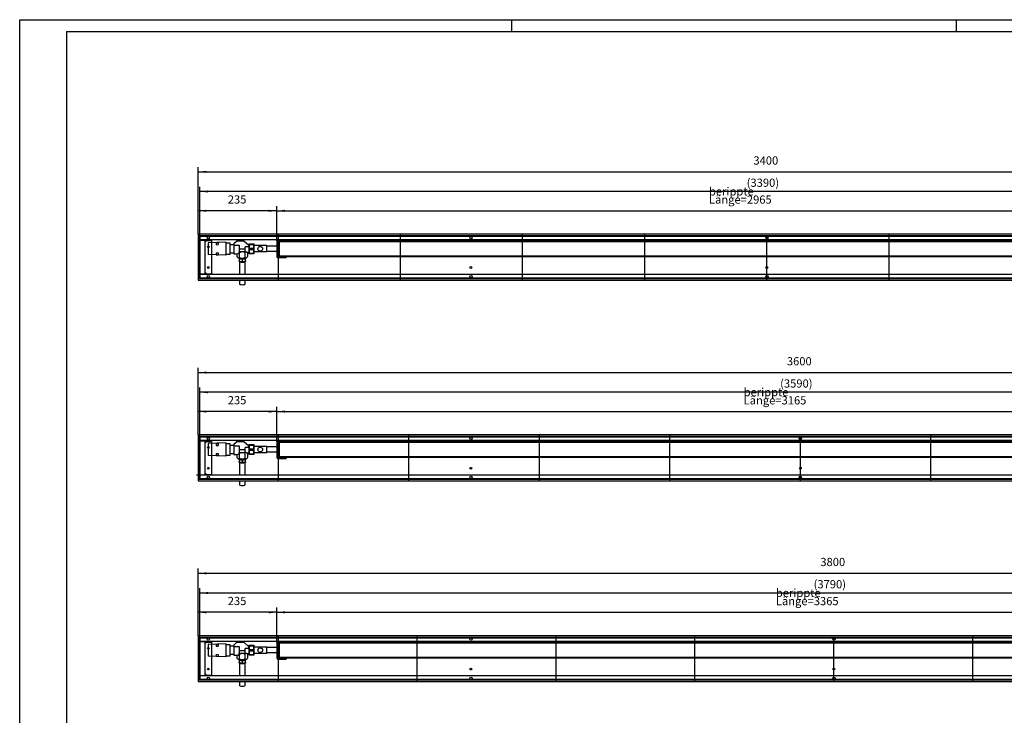
# Model space of a CAD drawing. Units: millimetres. Extents: x -414 to 5473, y -474 to 3684.
# Drawn here: x -414 to 2530, y 1605 to 3684 of the extents above; entities that cross this region are included whole.
import ezdxf

# ---------------------------------------------------------------- set-up
doc = ezdxf.new("R2010")
doc.units = ezdxf.units.MM
doc.layers.add('1', color=7, linetype='Continuous')
doc.styles.add('CONVERTER_11', font='txt.shx', dxfattribs={"width": 0.9})
doc.dimstyles.new('ME10_DIM_10', dxfattribs={"dimtxt": 24.5, "dimasz": 24.5, "dimexe": 14, "dimexo": 0, "dimgap": 14, "dimtad": 1, "dimdsep": 46, "dimtxsty": 'CONVERTER_11', "dimsah": 1, "dimcen": 0.09, "dimclrd": 2, "dimclre": 2, "dimclrt": 3, "dimadec": 0, "dimazin": 0, "dimtfac": 1, "dimtdec": 4, "dimtix": 1, "dimtmove": 0, "dimatfit": 3, "dimfxl": 1, "dimtolj": 1, "dimtzin": 0, "dimarcsym": 0})
doc.dimstyles.new('ME10_DIM_12', dxfattribs={"dimtxt": 24.5, "dimasz": 24.5, "dimexe": 14, "dimexo": 0, "dimgap": 14, "dimtad": 1, "dimdsep": 46, "dimtxsty": 'CONVERTER_11', "dimsah": 1, "dimcen": 0.09, "dimclrd": 2, "dimclre": 2, "dimclrt": 3, "dimadec": 0, "dimazin": 0, "dimtfac": 1, "dimtdec": 4, "dimtix": 1, "dimtmove": 0, "dimatfit": 3, "dimfxl": 1, "dimtolj": 1, "dimtzin": 0, "dimarcsym": 0})
doc.dimstyles.new('ME10_DIM_13', dxfattribs={"dimtxt": 24.5, "dimasz": 24.5, "dimexe": 14, "dimexo": 0, "dimgap": 14, "dimtad": 1, "dimdsep": 46, "dimtxsty": 'CONVERTER_11', "dimsah": 1, "dimcen": 0.09, "dimclrd": 2, "dimclre": 2, "dimclrt": 3, "dimadec": 0, "dimazin": 0, "dimtfac": 1, "dimtdec": 4, "dimtix": 1, "dimtmove": 0, "dimatfit": 3, "dimfxl": 1, "dimtolj": 1, "dimtzin": 0, "dimarcsym": 0})
doc.dimstyles.new('ME10_DIM_16', dxfattribs={"dimtxt": 24.5, "dimasz": 24.5, "dimexe": 14, "dimexo": 0, "dimgap": 14, "dimtad": 1, "dimdsep": 46, "dimtxsty": 'CONVERTER_11', "dimsah": 1, "dimcen": 0.09, "dimclrd": 2, "dimclre": 2, "dimclrt": 3, "dimadec": 0, "dimazin": 0, "dimtfac": 1, "dimtdec": 4, "dimtix": 1, "dimtmove": 0, "dimatfit": 3, "dimfxl": 1, "dimtolj": 1, "dimtzin": 0, "dimarcsym": 0})
doc.dimstyles.new('ME10_DIM_33', dxfattribs={"dimtxt": 24.5, "dimasz": 24.5, "dimexe": 14, "dimexo": 0, "dimgap": 14, "dimtad": 1, "dimdsep": 46, "dimtxsty": 'CONVERTER_11', "dimsah": 1, "dimcen": 0.09, "dimclrd": 2, "dimclre": 2, "dimclrt": 3, "dimadec": 0, "dimazin": 0, "dimtfac": 1, "dimtdec": 4, "dimtix": 1, "dimtmove": 0, "dimatfit": 3, "dimfxl": 1, "dimtolj": 1, "dimtzin": 0, "dimarcsym": 0})
doc.dimstyles.new('ME10_DIM_34', dxfattribs={"dimtxt": 24.5, "dimasz": 24.5, "dimexe": 14, "dimexo": 0, "dimgap": 14, "dimtad": 1, "dimdsep": 46, "dimtxsty": 'CONVERTER_11', "dimsah": 1, "dimcen": 0.09, "dimclrd": 2, "dimclre": 2, "dimclrt": 3, "dimadec": 0, "dimazin": 0, "dimtfac": 1, "dimtdec": 4, "dimtix": 1, "dimtmove": 0, "dimatfit": 3, "dimfxl": 1, "dimtolj": 1, "dimtzin": 0, "dimarcsym": 0})
doc.dimstyles.new('ME10_DIM_36', dxfattribs={"dimtxt": 24.5, "dimasz": 24.5, "dimexe": 14, "dimexo": 0, "dimgap": 14, "dimtad": 1, "dimdsep": 46, "dimtxsty": 'CONVERTER_11', "dimsah": 1, "dimcen": 0.09, "dimclrd": 2, "dimclre": 2, "dimclrt": 3, "dimadec": 0, "dimazin": 0, "dimtfac": 1, "dimtdec": 4, "dimtix": 1, "dimtmove": 0, "dimatfit": 3, "dimfxl": 1, "dimtolj": 1, "dimtzin": 0, "dimarcsym": 0})
doc.dimstyles.new('ME10_DIM_37', dxfattribs={"dimtxt": 24.5, "dimasz": 24.5, "dimexe": 14, "dimexo": 0, "dimgap": 14, "dimtad": 1, "dimdsep": 46, "dimtxsty": 'CONVERTER_11', "dimsah": 1, "dimcen": 0.09, "dimclrd": 2, "dimclre": 2, "dimclrt": 3, "dimadec": 0, "dimazin": 0, "dimtfac": 1, "dimtdec": 4, "dimtix": 1, "dimtmove": 0, "dimatfit": 3, "dimfxl": 1, "dimtolj": 1, "dimtzin": 0, "dimarcsym": 0})
doc.dimstyles.new('ME10_DIM_40', dxfattribs={"dimtxt": 24.5, "dimasz": 24.5, "dimexe": 14, "dimexo": 0, "dimgap": 14, "dimtad": 1, "dimdsep": 46, "dimtxsty": 'CONVERTER_11', "dimsah": 1, "dimcen": 0.09, "dimclrd": 2, "dimclre": 2, "dimclrt": 3, "dimadec": 0, "dimazin": 0, "dimtfac": 1, "dimtdec": 4, "dimtix": 1, "dimtmove": 0, "dimatfit": 3, "dimfxl": 1, "dimtolj": 1, "dimtzin": 0, "dimarcsym": 0})
doc.dimstyles.new('ME10_DIM_41', dxfattribs={"dimtxt": 24.5, "dimasz": 24.5, "dimexe": 14, "dimexo": 0, "dimgap": 14, "dimtad": 1, "dimdsep": 46, "dimtxsty": 'CONVERTER_11', "dimsah": 1, "dimcen": 0.09, "dimclrd": 2, "dimclre": 2, "dimclrt": 3, "dimadec": 0, "dimazin": 0, "dimtfac": 1, "dimtdec": 4, "dimtix": 1, "dimtmove": 0, "dimatfit": 3, "dimfxl": 1, "dimtolj": 1, "dimtzin": 0, "dimarcsym": 0})
doc.dimstyles.new('ME10_DIM_43', dxfattribs={"dimtxt": 24.5, "dimasz": 24.5, "dimexe": 14, "dimexo": 0, "dimgap": 14, "dimtad": 1, "dimdsep": 46, "dimtxsty": 'CONVERTER_11', "dimsah": 1, "dimcen": 0.09, "dimclrd": 2, "dimclre": 2, "dimclrt": 3, "dimadec": 0, "dimazin": 0, "dimtfac": 1, "dimtdec": 4, "dimtix": 1, "dimtmove": 0, "dimatfit": 3, "dimfxl": 1, "dimtolj": 1, "dimtzin": 0, "dimarcsym": 0})
doc.dimstyles.new('ME10_DIM_44', dxfattribs={"dimtxt": 24.5, "dimasz": 24.5, "dimexe": 14, "dimexo": 0, "dimgap": 14, "dimtad": 1, "dimdsep": 46, "dimtxsty": 'CONVERTER_11', "dimsah": 1, "dimcen": 0.09, "dimclrd": 2, "dimclre": 2, "dimclrt": 3, "dimadec": 0, "dimazin": 0, "dimtfac": 1, "dimtdec": 4, "dimtix": 1, "dimtmove": 0, "dimatfit": 3, "dimfxl": 1, "dimtolj": 1, "dimtzin": 0, "dimarcsym": 0})

# ---------------------------------------------------------------- blocks, each defined once
blk = doc.blocks.new('Anschluss_13__1', base_point=(150, 2291.7))
at = {"color": 1, "linetype": 'Continuous'}
for p, q in [((202, 2418.9), (150, 2416.9)), ((150, 2416.9), (150, 2381.9)), ((173, 2417.4), (173, 2411.4)), ((179.5, 2417.7), (179.5, 2411.7)), ((202, 2418.9), (202, 2379.9)), ((215.5, 2416), (202, 2416)), ((215.5, 2382.8), (215.5, 2416)), ((226.5, 2415), (226.5, 2384.4)), ((257.5, 2422.4), (234.5, 2422.4)), ((173, 2387.3), (173, 2381.3)), ((179.5, 2387.1), (179.5, 2381.1)), ((215.5, 2412.4), (226.5, 2412.4)), ((226.5, 2386.4), (215.5, 2386.4)), ((226.5, 2410.3), (242.5, 2410.3)), ((226.5, 2384.4), (237, 2384.4)), ((235.5, 2384.4), (235.5, 2375.9)), ((242.5, 2410.3), (242.5, 2390.7)), ((260.5, 2398), (242.5, 2398)), ((243.5, 2373.5), (243.5, 2387.1)), ((259.5, 2387.1), (259.5, 2373.5)), ((270.5, 2405.1), (260.5, 2405.1)), ((260.5, 2391.5), (260.5, 2405.1)), ((271.8, 2388.4), (266.4, 2388.4)), ((267.5, 2388.4), (267.5, 2375.9)), ((202, 2379.9), (150, 2381.9)), ((202, 2382.8), (215.5, 2382.8)), ((241, 2372.3), (241, 2369.9)), ((242.2, 2361), (242.2, 2362.5)), ((242.4, 2369.6), (242.4, 2362.5)), ((244, 2322.9), (244, 2360.4)), ((251.5, 2367), (251.5, 2362.1)), ((259, 2360.4), (259, 2322.9)), ((260.6, 2369.6), (260.6, 2362.5)), ((260.7, 2362.5), (260.7, 2361)), ((262, 2372.3), (262, 2370)), ((244, 2293), (244, 2305.9)), ((259, 2305.9), (259, 2293))]:
    blk.add_line(p, q, dxfattribs=at)
at = {"layer": '1', "color": 1, "linetype": 'Continuous'}
for p, q in [((173, 2417.4), (179.5, 2417.7)), ((226.5, 2415), (234.5, 2422.4)), ((257.5, 2422.4), (270.5, 2411)), ((173, 2411.4), (179.5, 2411.7)), ((173, 2387.3), (179.5, 2387.1)), ((260.5, 2391.5), (262.5, 2391.2)), ((270.5, 2411), (270.5, 2405.1)), ((270.5, 2410.4), (271.8, 2410.4)), ((271.8, 2410.4), (271.8, 2388.4)), ((173, 2381.3), (179.5, 2381.1)), ((242.4, 2363), (244, 2362.1)), ((249.4, 2361.4), (251.5, 2362.1)), ((251.5, 2362.1), (253.6, 2361.4)), ((259, 2362.1), (260.6, 2363))]:
    blk.add_line(p, q, dxfattribs=at)
for centre, radius, start, end in [((236.3, 2390.5), 6.16, 276.1774, 1.1889), ((251.5, 2453.5), 62.7, 261.7138, 278.2242), ((239.4, 2387.1), 4.1, 1.0335, 41.7801), ((251.5, 2376.9), 13, 52.0201, 127.9799), ((263.8, 2387.1), 4.3, 107.2289, 178.9648), ((266.8, 2393.1), 4.68, 203.8124, 264.9993), ((240.4, 2377.6), 5.17, 199.3413, 307.1796), ((251.5, 2433.3), 61.9, 259.289, 280.9016), ((251.4, 2407.4), 38.9, 254.4469, 285.7627), ((251.5, 2397.2), 35.9, 255.0511, 284.9489), ((251.5, 2386.8), 27.4, 250.2978, 289.7022), ((246.2, 2360), 8.85, 53.1813, 115.3685), ((251.5, 2387.6), 16.2, 240.4357, 299.5643), ((256.8, 2360.1), 8.76, 64.2775, 127.1727), ((262.6, 2377.7), 5.21, 233.4752, 340.0039), ((251.5, 2314), 22.2, 250.2979, 289.7021)]:
    blk.add_arc(centre, radius, start, end, dxfattribs=at)
blk = doc.blocks.new('Wanne_13__2', base_point=(120, 2305.9))
at = {"color": 3, "linetype": 'Continuous'}
for p, q in [((3720, 2442.9), (120, 2442.9)), ((120, 2442.9), (120, 2305.9)), ((3720, 2437.9), (120, 2437.9)), ((3715, 2425.9), (125, 2425.9)), ((125, 2425.6), (141, 2425.6)), ((141, 2323.1), (141, 2425.6)), ((141, 2421.9), (143.7, 2421.9)), ((143.7, 2421.9), (143.7, 2423.9)), ((143.7, 2423.9), (159.7, 2423.9)), ((159.7, 2423.9), (159.7, 2324.9)), ((143.7, 2326.9), (141, 2326.9)), ((143.7, 2324.9), (143.7, 2326.9)), ((3705, 2322.9), (115, 2322.9)), ((120, 2310.9), (3720, 2310.9)), ((120, 2305.9), (3720, 2305.9)), ((141, 2323.1), (125, 2323.1)), ((143.7, 2324.9), (159.7, 2324.9))]:
    blk.add_line(p, q, dxfattribs=at)
for centre, radius in [((150, 2432.9), 3.55), ((935, 2432.9), 3.55), ((1920, 2432.9), 3.55), ((150, 2405.4), 2.75), ((150, 2343.4), 2.75), ((935, 2343.4), 2.75), ((1920, 2343.4), 2.75), ((150, 2315.9), 3.55), ((935, 2315.9), 3.55), ((1920, 2315.9), 3.55)]:
    blk.add_circle(centre, radius, dxfattribs=at)
at = {"layer": '1', "color": 3, "linetype": 'Continuous'}
blk.add_line((125, 2437.9), (125, 2310.9), dxfattribs=at)
at = {"layer": '1', "color": 2, "linetype": 'Continuous'}
for p, q in [((125, 2311.9), (125, 2436.9)), ((125, 2436.9), (3715, 2436.9)), ((359.5, 2305.9), (359.5, 2442.9)), ((749.6, 2305.9), (749.6, 2442.9)), ((1139.8, 2305.9), (1139.8, 2442.9)), ((1529.9, 2305.9), (1529.9, 2442.9)), ((1920, 2305.9), (1920, 2438.4)), ((2310.1, 2305.9), (2310.1, 2442.9)), ((3715, 2311.9), (125, 2311.9))]:
    blk.add_line(p, q, dxfattribs=at)
blk = doc.blocks.new('*D18')
at = {"layer": '1', "color": 2, "linetype": 'Continuous'}
for p, q in [((120, 2442.9), (120, 2526.9)), ((355, 2512.9), (120, 2512.9)), ((355, 2422.8), (355, 2526.9))]:
    blk.add_line(p, q, dxfattribs=at)
at = {"layer": '1', "color": 2}
for points in [[(144.5, 2516.1), (144.5, 2509.7), (120, 2512.9)], [(330.5, 2509.7), (330.5, 2516.1), (355, 2512.9)]]:
    blk.add_solid(points, dxfattribs=at)
at = {"layer": '1', "color": 3, "insert": (208.1, 2526.9), "char_height": 24.5, "attachment_point": 7, "rotation": 0.0001, "line_spacing_factor": 0.60024, "style": 'CONVERTER_11'}
blk.add_mtext('235', dxfattribs=at)
blk = doc.blocks.new('*D20')
at = {"layer": '1', "color": 2, "linetype": 'Continuous'}
for p, q in [((125, 2437.9), (125, 2584.6)), ((3715, 2570.6), (125, 2570.6)), ((3715, 2437.9), (3715, 2584.6))]:
    blk.add_line(p, q, dxfattribs=at)
at = {"layer": '1', "color": 2}
for points in [[(149.5, 2573.9), (149.5, 2567.4), (125, 2570.6)], [(3690.5, 2567.4), (3690.5, 2573.9), (3715, 2570.6)]]:
    blk.add_solid(points, dxfattribs=at)
at = {"layer": '1', "color": 3, "insert": (1859.5, 2584.6), "char_height": 24.5, "attachment_point": 7, "rotation": 0.0001, "line_spacing_factor": 0.60024, "style": 'CONVERTER_11'}
blk.add_mtext('\\C3;(\\C3;3590\\C3;)', dxfattribs=at)
blk = doc.blocks.new('*D21')
at = {"layer": '1', "color": 2, "linetype": 'Continuous'}
for p, q in [((120, 2442.9), (120, 2643.4)), ((120, 2629.4), (3720, 2629.4)), ((3720, 2442.9), (3720, 2643.4))]:
    blk.add_line(p, q, dxfattribs=at)
at = {"layer": '1', "color": 2}
for points in [[(144.5, 2632.6), (144.5, 2626.2), (120, 2629.4)], [(3695.5, 2626.2), (3695.5, 2632.6), (3720, 2629.4)]]:
    blk.add_solid(points, dxfattribs=at)
at = {"layer": '1', "color": 3, "insert": (1879.6, 2643.4), "char_height": 24.5, "attachment_point": 7, "rotation": 0.0001, "line_spacing_factor": 0.60024, "style": 'CONVERTER_11'}
blk.add_mtext('3600', dxfattribs=at)
blk = doc.blocks.new('*D24')
at = {"layer": '1', "color": 2, "linetype": 'Continuous'}
for p, q in [((355, 2422.8), (355, 2526.9)), ((355, 2512.9), (3520, 2512.9)), ((3520, 2423.4), (3520, 2526.9))]:
    blk.add_line(p, q, dxfattribs=at)
at = {"layer": '1', "color": 2}
for points in [[(379.5, 2516.1), (379.5, 2509.7), (355, 2512.9)], [(3495.5, 2509.7), (3495.5, 2516.1), (3520, 2512.9)]]:
    blk.add_solid(points, dxfattribs=at)
at = {"layer": '1', "color": 3, "insert": (1750.4, 2534.2), "char_height": 24.5, "attachment_point": 7, "rotation": 0.0001, "line_spacing_factor": 0.60024, "style": 'CONVERTER_11'}
blk.add_mtext('\\C3;berippte Länge=\\C3;3165', dxfattribs=at)
blk = doc.blocks.new('Wanne_13__10', base_point=(120, 1705.9))
at = {"color": 3, "linetype": 'Continuous'}
for p, q in [((120, 1842.9), (120, 1705.9)), ((3920, 1842.9), (120, 1842.9)), ((3920, 1837.9), (120, 1837.9)), ((3915, 1825.9), (125, 1825.9)), ((125, 1825.6), (141, 1825.6)), ((141, 1723.1), (141, 1825.6)), ((141, 1821.9), (143.7, 1821.9)), ((143.7, 1823.9), (159.7, 1823.9)), ((143.7, 1821.9), (143.7, 1823.9)), ((159.7, 1823.9), (159.7, 1724.9)), ((120, 1710.9), (3920, 1710.9)), ((141, 1723.1), (125, 1723.1)), ((3925, 1722.9), (135, 1722.9)), ((143.7, 1726.9), (141, 1726.9)), ((143.7, 1724.9), (143.7, 1726.9)), ((143.7, 1724.9), (159.7, 1724.9)), ((120, 1705.9), (3920, 1705.9))]:
    blk.add_line(p, q, dxfattribs=at)
for centre, radius in [((150, 1832.9), 3.55), ((935, 1832.9), 3.55), ((2020, 1832.9), 3.55), ((150, 1805.4), 2.75), ((150, 1743.4), 2.75), ((935, 1743.4), 2.75), ((2020, 1743.4), 2.75), ((150, 1715.9), 3.55), ((935, 1715.9), 3.55), ((2020, 1715.9), 3.55)]:
    blk.add_circle(centre, radius, dxfattribs=at)
at = {"layer": '1', "color": 3, "linetype": 'Continuous'}
blk.add_line((125, 1837.9), (125, 1710.9), dxfattribs=at)
at = {"layer": '1', "color": 2, "linetype": 'Continuous'}
for p, q in [((125, 1836.9), (3915, 1836.9)), ((125, 1711.9), (125, 1836.9)), ((359.5, 1705.9), (359.5, 1842.9)), ((774.6, 1705.9), (774.6, 1842.9)), ((1189.8, 1705.9), (1189.8, 1842.9)), ((1604.9, 1705.9), (1604.9, 1842.9)), ((2020, 1705.9), (2020, 1838.4)), ((2435.1, 1705.9), (2435.1, 1842.9)), ((3915, 1711.9), (125, 1711.9))]:
    blk.add_line(p, q, dxfattribs=at)
blk = doc.blocks.new('Anschluss_13__11', base_point=(150, 1691.7))
at = {"color": 1, "linetype": 'Continuous'}
for p, q in [((202, 1818.9), (150, 1816.9)), ((150, 1816.9), (150, 1781.9)), ((173, 1817.4), (173, 1811.4)), ((179.5, 1817.7), (179.5, 1811.7)), ((202, 1818.9), (202, 1779.9)), ((215.5, 1816), (202, 1816)), ((215.5, 1782.8), (215.5, 1816)), ((215.5, 1812.4), (226.5, 1812.4)), ((226.5, 1815), (226.5, 1784.4)), ((226.5, 1810.3), (242.5, 1810.3)), ((257.5, 1822.4), (234.5, 1822.4)), ((242.5, 1810.3), (242.5, 1790.7)), ((260.5, 1798), (242.5, 1798)), ((260.5, 1791.5), (260.5, 1805.1)), ((270.5, 1805.1), (260.5, 1805.1)), ((202, 1779.9), (150, 1781.9)), ((173, 1787.3), (173, 1781.3)), ((179.5, 1787.1), (179.5, 1781.1)), ((202, 1782.8), (215.5, 1782.8)), ((226.5, 1786.4), (215.5, 1786.4)), ((226.5, 1784.4), (237, 1784.4)), ((235.5, 1784.4), (235.5, 1775.9)), ((241, 1772.3), (241, 1769.9)), ((242.4, 1769.6), (242.4, 1762.5)), ((243.5, 1773.5), (243.5, 1787.1)), ((251.5, 1767), (251.5, 1762.1)), ((259.5, 1787.1), (259.5, 1773.5)), ((260.6, 1769.6), (260.6, 1762.5)), ((262, 1772.3), (262, 1770)), ((271.8, 1788.4), (266.4, 1788.4)), ((267.5, 1788.4), (267.5, 1775.9)), ((242.2, 1761), (242.2, 1762.5)), ((244, 1722.9), (244, 1760.4)), ((259, 1760.4), (259, 1722.9)), ((260.7, 1762.5), (260.7, 1761)), ((244, 1693), (244, 1705.9)), ((259, 1705.9), (259, 1693))]:
    blk.add_line(p, q, dxfattribs=at)
at = {"layer": '1', "color": 1, "linetype": 'Continuous'}
for p, q in [((173, 1817.4), (179.5, 1817.7)), ((173, 1811.4), (179.5, 1811.7)), ((226.5, 1815), (234.5, 1822.4)), ((257.5, 1822.4), (270.5, 1811)), ((270.5, 1811), (270.5, 1805.1)), ((270.5, 1810.4), (271.8, 1810.4)), ((271.8, 1810.4), (271.8, 1788.4)), ((173, 1787.3), (179.5, 1787.1)), ((173, 1781.3), (179.5, 1781.1)), ((260.5, 1791.5), (262.5, 1791.2)), ((242.4, 1763), (244, 1762.1)), ((249.4, 1761.4), (251.5, 1762.1)), ((251.5, 1762.1), (253.6, 1761.4)), ((259, 1762.1), (260.6, 1763))]:
    blk.add_line(p, q, dxfattribs=at)
for centre, radius, start, end in [((240.4, 1777.6), 5.17, 199.3413, 307.1796), ((236.3, 1790.5), 6.16, 276.1774, 1.1889), ((251.5, 1833.3), 61.9, 259.289, 280.9016), ((251.4, 1807.4), 38.9, 254.4469, 285.7627), ((246.2, 1760), 8.85, 53.1813, 115.3685), ((251.5, 1853.5), 62.7, 261.7138, 278.2242), ((239.4, 1787.1), 4.1, 1.0335, 41.7801), ((251.5, 1776.9), 13, 52.0201, 127.9799), ((251.5, 1787.6), 16.2, 240.4357, 299.5643), ((256.8, 1760.1), 8.76, 64.2775, 127.1727), ((263.8, 1787.1), 4.3, 107.2289, 178.9648), ((262.6, 1777.7), 5.21, 233.4752, 340.0039), ((266.8, 1793.1), 4.68, 203.8124, 264.9993), ((251.5, 1797.2), 35.9, 255.0511, 284.9489), ((251.5, 1786.8), 27.4, 250.2978, 289.7022), ((251.5, 1714), 22.2, 250.2979, 289.7021)]:
    blk.add_arc(centre, radius, start, end, dxfattribs=at)
blk = doc.blocks.new('*D41')
at = {"layer": '1', "color": 2, "linetype": 'Continuous'}
for p, q in [((120, 1842.9), (120, 2043.4)), ((3920, 1842.9), (3920, 2043.4)), ((120, 2029.4), (3920, 2029.4))]:
    blk.add_line(p, q, dxfattribs=at)
at = {"layer": '1', "color": 2}
for points in [[(144.5, 2032.6), (144.5, 2026.2), (120, 2029.4)], [(3895.5, 2026.2), (3895.5, 2032.6), (3920, 2029.4)]]:
    blk.add_solid(points, dxfattribs=at)
at = {"layer": '1', "color": 3, "insert": (1979.6, 2043.4), "char_height": 24.5, "attachment_point": 7, "rotation": 0.0001, "line_spacing_factor": 0.60024, "style": 'CONVERTER_11'}
blk.add_mtext('3800', dxfattribs=at)
blk = doc.blocks.new('*D42')
at = {"layer": '1', "color": 2, "linetype": 'Continuous'}
for p, q in [((125, 1837.9), (125, 1984.6)), ((3915, 1837.9), (3915, 1984.6)), ((3915, 1970.6), (125, 1970.6))]:
    blk.add_line(p, q, dxfattribs=at)
at = {"layer": '1', "color": 2}
for points in [[(149.5, 1973.9), (149.5, 1967.4), (125, 1970.6)], [(3890.5, 1967.4), (3890.5, 1973.9), (3915, 1970.6)]]:
    blk.add_solid(points, dxfattribs=at)
at = {"layer": '1', "color": 3, "insert": (1959.5, 1984.6), "char_height": 24.5, "attachment_point": 7, "rotation": 0.0001, "line_spacing_factor": 0.60024, "style": 'CONVERTER_11'}
blk.add_mtext('\\C3;(\\C3;3790\\C3;)', dxfattribs=at)
blk = doc.blocks.new('*D44')
at = {"layer": '1', "color": 2, "linetype": 'Continuous'}
for p, q in [((120, 1842.9), (120, 1926.9)), ((355, 1822.8), (355, 1926.9)), ((355, 1912.9), (120, 1912.9))]:
    blk.add_line(p, q, dxfattribs=at)
at = {"layer": '1', "color": 2}
for points in [[(144.5, 1916.1), (144.5, 1909.7), (120, 1912.9)], [(330.5, 1909.7), (330.5, 1916.1), (355, 1912.9)]]:
    blk.add_solid(points, dxfattribs=at)
at = {"layer": '1', "color": 3, "insert": (208.1, 1926.9), "char_height": 24.5, "attachment_point": 7, "rotation": 0.0001, "line_spacing_factor": 0.60024, "style": 'CONVERTER_11'}
blk.add_mtext('235', dxfattribs=at)
blk = doc.blocks.new('*D45')
at = {"layer": '1', "color": 2, "linetype": 'Continuous'}
for p, q in [((355, 1822.8), (355, 1926.9)), ((3720, 1823.4), (3720, 1926.9)), ((355, 1912.9), (3720, 1912.9))]:
    blk.add_line(p, q, dxfattribs=at)
at = {"layer": '1', "color": 2}
for points in [[(379.5, 1916.1), (379.5, 1909.7), (355, 1912.9)], [(3695.5, 1909.7), (3695.5, 1916.1), (3720, 1912.9)]]:
    blk.add_solid(points, dxfattribs=at)
at = {"layer": '1', "color": 3, "insert": (1846.7, 1934.2), "char_height": 24.5, "attachment_point": 7, "rotation": 0.0001, "line_spacing_factor": 0.60024, "style": 'CONVERTER_11'}
blk.add_mtext('\\C3;berippte Länge=\\C3;3365', dxfattribs=at)
blk = doc.blocks.new('Wanne_13__13', base_point=(120, 2905.9))
at = {"color": 3, "linetype": 'Continuous'}
for p, q in [((120, 3042.9), (120, 2905.9)), ((3520, 3042.9), (120, 3042.9)), ((3520, 3037.9), (120, 3037.9)), ((3515, 3025.9), (125, 3025.9)), ((125, 3025.6), (141, 3025.6)), ((141, 2923.1), (141, 3025.6)), ((141, 3021.9), (143.7, 3021.9)), ((143.7, 3023.9), (159.7, 3023.9)), ((143.7, 3021.9), (143.7, 3023.9)), ((159.7, 3023.9), (159.7, 2924.9)), ((141, 2923.1), (125, 2923.1)), ((3515, 2922.9), (125, 2922.9)), ((143.7, 2926.9), (141, 2926.9)), ((143.7, 2924.9), (143.7, 2926.9)), ((143.7, 2924.9), (159.7, 2924.9)), ((120, 2910.9), (3520, 2910.9)), ((120, 2905.9), (3520, 2905.9))]:
    blk.add_line(p, q, dxfattribs=at)
for centre, radius in [((150, 3032.9), 3.55), ((935, 3032.9), 3.55), ((1820, 3032.9), 3.55), ((150, 3005.4), 2.75), ((150, 2943.4), 2.75), ((935, 2943.4), 2.75), ((1820, 2943.4), 2.75), ((150, 2915.9), 3.55), ((935, 2915.9), 3.55), ((1820, 2915.9), 3.55)]:
    blk.add_circle(centre, radius, dxfattribs=at)
at = {"layer": '1', "color": 3, "linetype": 'Continuous'}
blk.add_line((125, 3037.9), (125, 2910.9), dxfattribs=at)
at = {"layer": '1', "color": 2, "linetype": 'Continuous'}
for p, q in [((125, 3036.9), (3515, 3036.9)), ((125, 2911.9), (125, 3036.9)), ((359.5, 2905.9), (359.5, 3042.9)), ((724.6, 2905.9), (724.6, 3042.9)), ((1089.7, 2905.9), (1089.7, 3042.9)), ((1454.9, 2905.9), (1454.9, 3042.9)), ((1820, 2905.9), (1820, 3038.4)), ((2185.1, 2905.9), (2185.1, 3042.9)), ((3515, 2911.9), (125, 2911.9))]:
    blk.add_line(p, q, dxfattribs=at)
blk = doc.blocks.new('Anschluss_13__14', base_point=(150, 2891.7))
at = {"color": 1, "linetype": 'Continuous'}
for p, q in [((202, 3018.9), (150, 3016.9)), ((150, 3016.9), (150, 2981.9)), ((173, 3017.4), (173, 3011.4)), ((179.5, 3017.7), (179.5, 3011.7)), ((202, 3018.9), (202, 2979.9)), ((215.5, 3016), (202, 3016)), ((215.5, 2982.8), (215.5, 3016)), ((215.5, 3012.4), (226.5, 3012.4)), ((226.5, 3015), (226.5, 2984.4)), ((226.5, 3010.3), (242.5, 3010.3)), ((257.5, 3022.4), (234.5, 3022.4)), ((242.5, 3010.3), (242.5, 2990.7)), ((260.5, 2991.5), (260.5, 3005.1)), ((270.5, 3005.1), (260.5, 3005.1)), ((202, 2979.9), (150, 2981.9)), ((173, 2987.3), (173, 2981.3)), ((179.5, 2987.1), (179.5, 2981.1)), ((202, 2982.8), (215.5, 2982.8)), ((226.5, 2986.4), (215.5, 2986.4)), ((226.5, 2984.4), (237, 2984.4)), ((235.5, 2984.4), (235.5, 2975.9)), ((260.5, 2998), (242.5, 2998)), ((243.5, 2973.5), (243.5, 2987.1)), ((259.5, 2987.1), (259.5, 2973.5)), ((271.8, 2988.4), (266.4, 2988.4)), ((267.5, 2988.4), (267.5, 2975.9)), ((241, 2972.3), (241, 2969.9)), ((242.2, 2961), (242.2, 2962.5)), ((242.4, 2969.6), (242.4, 2962.5)), ((244, 2922.9), (244, 2960.4)), ((251.5, 2967), (251.5, 2962.1)), ((259, 2960.4), (259, 2922.9)), ((260.6, 2969.6), (260.6, 2962.5)), ((260.7, 2962.5), (260.7, 2961)), ((262, 2972.3), (262, 2970)), ((244, 2893), (244, 2905.9)), ((259, 2905.9), (259, 2893))]:
    blk.add_line(p, q, dxfattribs=at)
at = {"layer": '1', "color": 1, "linetype": 'Continuous'}
for p, q in [((173, 3017.4), (179.5, 3017.7)), ((173, 3011.4), (179.5, 3011.7)), ((226.5, 3015), (234.5, 3022.4)), ((257.5, 3022.4), (270.5, 3011)), ((270.5, 3011), (270.5, 3005.1)), ((270.5, 3010.4), (271.8, 3010.4)), ((271.8, 3010.4), (271.8, 2988.4)), ((173, 2987.3), (179.5, 2987.1)), ((173, 2981.3), (179.5, 2981.1)), ((260.5, 2991.5), (262.5, 2991.2)), ((242.4, 2963), (244, 2962.1)), ((249.4, 2961.4), (251.5, 2962.1)), ((251.5, 2962.1), (253.6, 2961.4)), ((259, 2962.1), (260.6, 2963))]:
    blk.add_line(p, q, dxfattribs=at)
for centre, radius, start, end in [((240.4, 2977.6), 5.17, 199.3413, 307.1796), ((236.3, 2990.5), 6.16, 276.1774, 1.1889), ((251.5, 3053.5), 62.7, 261.7138, 278.2242), ((239.4, 2987.1), 4.1, 1.0335, 41.7801), ((251.5, 2976.9), 13, 52.0201, 127.9799), ((251.5, 2987.6), 16.2, 240.4357, 299.5643), ((263.8, 2987.1), 4.3, 107.2289, 178.9648), ((262.6, 2977.7), 5.21, 233.4752, 340.0039), ((266.8, 2993.1), 4.68, 203.8124, 264.9993), ((251.5, 3033.3), 61.9, 259.289, 280.9016), ((251.4, 3007.4), 38.9, 254.4469, 285.7627), ((251.5, 2997.2), 35.9, 255.0511, 284.9489), ((251.5, 2986.8), 27.4, 250.2978, 289.7022), ((246.2, 2960), 8.85, 53.1813, 115.3685), ((256.8, 2960.1), 8.76, 64.2775, 127.1727), ((251.5, 2914), 22.2, 250.2979, 289.7021)]:
    blk.add_arc(centre, radius, start, end, dxfattribs=at)
blk = doc.blocks.new('*D48')
at = {"layer": '1', "color": 2, "linetype": 'Continuous'}
for p, q in [((120, 3042.9), (120, 3243.4)), ((3520, 3042.9), (3520, 3243.4)), ((120, 3229.4), (3520, 3229.4))]:
    blk.add_line(p, q, dxfattribs=at)
at = {"layer": '1', "color": 2}
for points in [[(144.5, 3232.6), (144.5, 3226.2), (120, 3229.4)], [(3495.5, 3226.2), (3495.5, 3232.6), (3520, 3229.4)]]:
    blk.add_solid(points, dxfattribs=at)
at = {"layer": '1', "color": 3, "insert": (1779.6, 3243.4), "char_height": 24.5, "attachment_point": 7, "rotation": 0.0001, "line_spacing_factor": 0.60024, "style": 'CONVERTER_11'}
blk.add_mtext('3400', dxfattribs=at)
blk = doc.blocks.new('*D49')
at = {"layer": '1', "color": 2, "linetype": 'Continuous'}
for p, q in [((125, 3037.9), (125, 3184.6)), ((3515, 3037.9), (3515, 3184.6)), ((3515, 3170.6), (125, 3170.6))]:
    blk.add_line(p, q, dxfattribs=at)
at = {"layer": '1', "color": 2}
for points in [[(149.5, 3173.9), (149.5, 3167.4), (125, 3170.6)], [(3490.5, 3167.4), (3490.5, 3173.9), (3515, 3170.6)]]:
    blk.add_solid(points, dxfattribs=at)
at = {"layer": '1', "color": 3, "insert": (1759.5, 3184.6), "char_height": 24.5, "attachment_point": 7, "rotation": 0.0001, "line_spacing_factor": 0.60024, "style": 'CONVERTER_11'}
blk.add_mtext('\\C3;(\\C3;3390\\C3;)', dxfattribs=at)
blk = doc.blocks.new('*D51')
at = {"layer": '1', "color": 2, "linetype": 'Continuous'}
for p, q in [((120, 3042.9), (120, 3126.9)), ((355, 3022.8), (355, 3126.9)), ((355, 3112.9), (120, 3112.9))]:
    blk.add_line(p, q, dxfattribs=at)
at = {"layer": '1', "color": 2}
for points in [[(144.5, 3116.1), (144.5, 3109.7), (120, 3112.9)], [(330.5, 3109.7), (330.5, 3116.1), (355, 3112.9)]]:
    blk.add_solid(points, dxfattribs=at)
at = {"layer": '1', "color": 3, "insert": (208.1, 3126.9), "char_height": 24.5, "attachment_point": 7, "rotation": 0.0001, "line_spacing_factor": 0.60024, "style": 'CONVERTER_11'}
blk.add_mtext('235', dxfattribs=at)
blk = doc.blocks.new('*D52')
at = {"layer": '1', "color": 2, "linetype": 'Continuous'}
for p, q in [((355, 3022.8), (355, 3126.9)), ((3320, 3023.4), (3320, 3126.9)), ((355, 3112.9), (3320, 3112.9))]:
    blk.add_line(p, q, dxfattribs=at)
at = {"layer": '1', "color": 2}
for points in [[(379.5, 3116.1), (379.5, 3109.7), (355, 3112.9)], [(3295.5, 3109.7), (3295.5, 3116.1), (3320, 3112.9)]]:
    blk.add_solid(points, dxfattribs=at)
at = {"layer": '1', "color": 3, "insert": (1646.7, 3134.2), "char_height": 24.5, "attachment_point": 7, "rotation": 0.0001, "line_spacing_factor": 0.60024, "style": 'CONVERTER_11'}
blk.add_mtext('\\C3;berippte Länge=\\C3;2965', dxfattribs=at)
blk = doc.blocks.new('_tb_frame_A1Q', base_point=(-59.13, -67.71))
at = {"layer": '1', "color": 2, "linetype": 'Continuous'}
for p, q in [((-59.13, -67.71), (-59.13, 526.29)), ((-59.13, 526.29), (781.87, 526.29)), ((150.87, 526.29), (150.87, 521.29)), ((340.87, 526.29), (340.87, 521.29))]:
    blk.add_line(p, q, dxfattribs=at)
at = {"layer": '1', "color": 7, "linetype": 'Continuous'}
for q in [(-39.13, -62.71), (776.87, 521.29)]:
    blk.add_line((-39.13, 521.29), q, dxfattribs=at)
blk = doc.blocks.new('Kanal_13__3', base_point=(120, 2291.736))
at = {"color": 1, "linetype": 'Continuous'}
for p, q in [((355, 2422.797), (355, 2375.997)), ((356.5, 2422.797), (356.5, 2375.997)), ((383, 2425.897), (358.1, 2425.897)), ((383, 2424.397), (358.1, 2424.397)), ((362.5, 2423.397), (362.5, 2420.397)), ((3512, 2423.397), (362.5, 2423.397)), ((362.5, 2377.397), (362.5, 2420.397)), ((3512, 2420.397), (362.5, 2420.397)), ((383, 2425.897), (383, 2424.397)), ((325, 2408.897), (286.5, 2408.897)), ((325, 2389.897), (286.5, 2389.897)), ((325, 2389.897), (325, 2408.897)), ((355, 2407.297), (325, 2407.297)), ((355, 2391.497), (325, 2391.497)), ((362.5, 2407.297), (356.5, 2407.297)), ((362.5, 2391.497), (356.5, 2391.497)), ((358.1, 2374.397), (383, 2374.397)), ((358.1, 2372.897), (383, 2372.897)), ((362.5, 2375.397), (362.5, 2377.397)), ((3512, 2377.397), (362.5, 2377.397)), ((3512, 2375.397), (362.5, 2375.397)), ((383, 2374.397), (383, 2372.897))]:
    blk.add_line(p, q, dxfattribs=at)
for centre, radius, start, end in [((358.1, 2422.797), 3.1, 90, 180), ((358.1, 2422.797), 1.6, 90, 180), ((358.1, 2375.997), 3.1, 180, 270), ((358.1, 2375.997), 1.6, 180, 270)]:
    blk.add_arc(centre, radius, start, end, dxfattribs=at)
at = {"layer": '1', "color": 1, "linetype": 'Continuous'}
for p, q in [((271.8, 2414.397), (286.5, 2414.397)), ((271.8, 2384.397), (271.8, 2414.397)), ((272.522, 2414.397), (272.522, 2412.31)), ((285.778, 2414.397), (285.778, 2412.31)), ((286.5, 2414.397), (286.5, 2384.397)), ((286.5, 2384.397), (271.8, 2384.397)), ((272.522, 2412.31), (285.778, 2412.31)), ((272.522, 2401.485), (272.522, 2397.31)), ((272.522, 2401.485), (285.778, 2401.485)), ((272.522, 2397.31), (285.778, 2397.31)), ((272.522, 2386.485), (272.522, 2384.397)), ((272.522, 2386.485), (285.778, 2386.485)), ((285.778, 2401.485), (285.778, 2397.31)), ((285.778, 2386.485), (285.778, 2384.397))]:
    blk.add_line(p, q, dxfattribs=at)
blk.add_circle((305, 2399.397), 7, dxfattribs=at)
for centre, radius, start, end in [((292.458, 2406.897), 20.658, 164.810713, 195.189287), ((292.512, 2391.897), 20.71, 164.849613, 195.150387), ((265.842, 2406.897), 20.658, 344.810713, 15.189287), ((265.842, 2391.897), 20.658, 344.810713, 15.189287)]:
    blk.add_arc(centre, radius, start, end, dxfattribs=at)
at = {"layer": '1'}
for name, p in [('Wanne_13__2', (120, 2305.897)), ('Anschluss_13__1', (150, 2291.736))]:
    blk.add_blockref(name, p, dxfattribs=at)
for base, p1, p2, dimstyle, picture, middle in [((120, 2629.39), (3720, 2442.897), (120, 2442.897), 'ME10_DIM_13', '*D21', (1920, 2655.64)), ((355, 2512.897), (120, 2442.897), (355, 2422.797), 'ME10_DIM_10', '*D18', (237.5, 2539.147))]:
    dim = blk.add_linear_dim(base=base, p1=p1, p2=p2, dimstyle=dimstyle, dxfattribs=at)
    dim.commit()
    dim.dimension.update_dxf_attribs({"geometry": picture, "text_midpoint": middle, "text_rotation": 0.000139})
dim = blk.add_linear_dim(base=(3715, 2570.65), p1=(125, 2437.897), p2=(3715, 2437.897), text='<>)', dimstyle='ME10_DIM_12', override={"dimpost": '(<>)'}, dxfattribs=at)
dim.commit()
dim.dimension.update_dxf_attribs({"geometry": '*D20', "text_midpoint": (1920, 2596.9), "text_rotation": 0.000139})
dim = blk.add_linear_dim(base=(355, 2512.897), p1=(3520, 2423.397), p2=(355, 2422.797), dimstyle='ME10_DIM_16', override={"dimpost": 'berippte Länge=<>'}, dxfattribs=at)
dim.commit()
dim.dimension.update_dxf_attribs({"geometry": '*D24', "text_midpoint": (1937.5, 2542.822), "text_rotation": 0.000139})
blk = doc.blocks.new('Kanal_13__12', base_point=(120, 1691.736))
at = {"color": 1, "linetype": 'Continuous'}
for p, q in [((383, 1825.897), (358.1, 1825.897)), ((383, 1825.897), (383, 1824.397)), ((325, 1808.897), (286.5, 1808.897)), ((325, 1789.897), (325, 1808.897)), ((355, 1807.297), (325, 1807.297)), ((355, 1822.797), (355, 1775.997)), ((356.5, 1822.797), (356.5, 1775.997)), ((362.5, 1807.297), (356.5, 1807.297)), ((383, 1824.397), (358.1, 1824.397)), ((3712, 1823.397), (362.5, 1823.397)), ((362.5, 1823.397), (362.5, 1820.397)), ((3712, 1820.397), (362.5, 1820.397)), ((362.5, 1777.397), (362.5, 1820.397)), ((325, 1789.897), (286.5, 1789.897)), ((355, 1791.497), (325, 1791.497)), ((362.5, 1791.497), (356.5, 1791.497)), ((358.1, 1774.397), (383, 1774.397)), ((358.1, 1772.897), (383, 1772.897)), ((3712, 1777.397), (362.5, 1777.397)), ((362.5, 1775.397), (362.5, 1777.397)), ((3712, 1775.397), (362.5, 1775.397)), ((383, 1774.397), (383, 1772.897))]:
    blk.add_line(p, q, dxfattribs=at)
for centre, radius, start, end in [((358.1, 1822.797), 3.1, 90, 180), ((358.1, 1822.797), 1.6, 90, 180), ((358.1, 1775.997), 3.1, 180, 270), ((358.1, 1775.997), 1.6, 180, 270)]:
    blk.add_arc(centre, radius, start, end, dxfattribs=at)
at = {"layer": '1', "color": 1, "linetype": 'Continuous'}
for p, q in [((271.8, 1784.397), (271.8, 1814.397)), ((271.8, 1814.397), (286.5, 1814.397)), ((272.522, 1814.397), (272.522, 1812.31)), ((272.522, 1812.31), (285.778, 1812.31)), ((272.522, 1801.485), (285.778, 1801.485)), ((272.522, 1801.485), (272.522, 1797.31)), ((272.522, 1797.31), (285.778, 1797.31)), ((285.778, 1814.397), (285.778, 1812.31)), ((285.778, 1801.485), (285.778, 1797.31)), ((286.5, 1814.397), (286.5, 1784.397)), ((286.5, 1784.397), (271.8, 1784.397)), ((272.522, 1786.485), (285.778, 1786.485)), ((272.522, 1786.485), (272.522, 1784.397)), ((285.778, 1786.485), (285.778, 1784.397))]:
    blk.add_line(p, q, dxfattribs=at)
blk.add_circle((305, 1799.397), 7, dxfattribs=at)
for centre, radius, start, end in [((292.458, 1806.897), 20.658, 164.810713, 195.189287), ((292.512, 1791.897), 20.71, 164.849613, 195.150387), ((265.842, 1806.897), 20.658, 344.810713, 15.189287), ((265.842, 1791.897), 20.658, 344.810713, 15.189287)]:
    blk.add_arc(centre, radius, start, end, dxfattribs=at)
at = {"layer": '1'}
for name, p in [('Wanne_13__10', (120, 1705.897)), ('Anschluss_13__11', (150, 1691.736))]:
    blk.add_blockref(name, p, dxfattribs=at)
for base, p1, p2, dimstyle, picture, middle in [((120, 2029.39), (3920, 1842.897), (120, 1842.897), 'ME10_DIM_33', '*D41', (2020, 2055.64)), ((355, 1912.897), (120, 1842.897), (355, 1822.797), 'ME10_DIM_36', '*D44', (237.5, 1939.147))]:
    dim = blk.add_linear_dim(base=base, p1=p1, p2=p2, dimstyle=dimstyle, dxfattribs=at)
    dim.commit()
    dim.dimension.update_dxf_attribs({"geometry": picture, "text_midpoint": middle, "text_rotation": 0.000139})
dim = blk.add_linear_dim(base=(3915, 1970.65), p1=(125, 1837.897), p2=(3915, 1837.897), text='<>)', dimstyle='ME10_DIM_34', override={"dimpost": '(<>)'}, dxfattribs=at)
dim.commit()
dim.dimension.update_dxf_attribs({"geometry": '*D42', "text_midpoint": (2020, 1996.9), "text_rotation": 0.000139})
dim = blk.add_linear_dim(base=(355, 1912.897), p1=(3720, 1823.397), p2=(355, 1822.797), dimstyle='ME10_DIM_37', override={"dimpost": 'berippte Länge=<>'}, dxfattribs=at)
dim.commit()
dim.dimension.update_dxf_attribs({"geometry": '*D45', "text_midpoint": (2037.5, 1942.822), "text_rotation": 0.000139})
blk = doc.blocks.new('Kanal_13__15', base_point=(120, 2891.736))
at = {"color": 1, "linetype": 'Continuous'}
for p, q in [((325, 3008.897), (286.5, 3008.897)), ((325, 2989.897), (325, 3008.897)), ((355, 3007.297), (325, 3007.297)), ((355, 3022.797), (355, 2975.997)), ((356.5, 3022.797), (356.5, 2975.997)), ((362.5, 3007.297), (356.5, 3007.297)), ((383, 3025.897), (358.1, 3025.897)), ((383, 3024.397), (358.1, 3024.397)), ((3312, 3023.397), (362.5, 3023.397)), ((362.5, 3023.397), (362.5, 3020.397)), ((3312, 3020.397), (362.5, 3020.397)), ((362.5, 2977.397), (362.5, 3020.397)), ((383, 3025.897), (383, 3024.397)), ((325, 2989.897), (286.5, 2989.897)), ((355, 2991.497), (325, 2991.497)), ((362.5, 2991.497), (356.5, 2991.497)), ((358.1, 2974.397), (383, 2974.397)), ((3312, 2977.397), (362.5, 2977.397)), ((362.5, 2975.397), (362.5, 2977.397)), ((3312, 2975.397), (362.5, 2975.397)), ((383, 2974.397), (383, 2972.897)), ((358.1, 2972.897), (383, 2972.897))]:
    blk.add_line(p, q, dxfattribs=at)
for centre, radius, start, end in [((358.1, 3022.797), 3.1, 90, 180), ((358.1, 3022.797), 1.6, 90, 180), ((358.1, 2975.997), 3.1, 180, 270), ((358.1, 2975.997), 1.6, 180, 270)]:
    blk.add_arc(centre, radius, start, end, dxfattribs=at)
at = {"layer": '1', "color": 1, "linetype": 'Continuous'}
for p, q in [((271.8, 2984.397), (271.8, 3014.397)), ((271.8, 3014.397), (286.5, 3014.397)), ((272.522, 3014.397), (272.522, 3012.31)), ((272.522, 3012.31), (285.778, 3012.31)), ((285.778, 3014.397), (285.778, 3012.31)), ((286.5, 3014.397), (286.5, 2984.397)), ((286.5, 2984.397), (271.8, 2984.397)), ((272.522, 3001.485), (285.778, 3001.485)), ((272.522, 3001.485), (272.522, 2997.31)), ((272.522, 2997.31), (285.778, 2997.31)), ((272.522, 2986.485), (285.778, 2986.485)), ((272.522, 2986.485), (272.522, 2984.397)), ((285.778, 3001.485), (285.778, 2997.31)), ((285.778, 2986.485), (285.778, 2984.397))]:
    blk.add_line(p, q, dxfattribs=at)
blk.add_circle((305, 2999.397), 7, dxfattribs=at)
for centre, radius, start, end in [((292.458, 3006.897), 20.658, 164.810713, 195.189287), ((265.842, 3006.897), 20.658, 344.810713, 15.189287), ((292.512, 2991.897), 20.71, 164.849613, 195.150387), ((265.842, 2991.897), 20.658, 344.810713, 15.189287)]:
    blk.add_arc(centre, radius, start, end, dxfattribs=at)
at = {"layer": '1'}
for name, p in [('Wanne_13__13', (120, 2905.897)), ('Anschluss_13__14', (150, 2891.736))]:
    blk.add_blockref(name, p, dxfattribs=at)
for base, p1, p2, dimstyle, picture, middle in [((120, 3229.39), (3520, 3042.897), (120, 3042.897), 'ME10_DIM_40', '*D48', (1820, 3255.64)), ((355, 3112.897), (120, 3042.897), (355, 3022.797), 'ME10_DIM_43', '*D51', (237.5, 3139.147))]:
    dim = blk.add_linear_dim(base=base, p1=p1, p2=p2, dimstyle=dimstyle, dxfattribs=at)
    dim.commit()
    dim.dimension.update_dxf_attribs({"geometry": picture, "text_midpoint": middle, "text_rotation": 0.000139})
dim = blk.add_linear_dim(base=(3515, 3170.65), p1=(125, 3037.897), p2=(3515, 3037.897), text='<>)', dimstyle='ME10_DIM_41', override={"dimpost": '(<>)'}, dxfattribs=at)
dim.commit()
dim.dimension.update_dxf_attribs({"geometry": '*D49', "text_midpoint": (1820, 3196.9), "text_rotation": 0.000139})
dim = blk.add_linear_dim(base=(355, 3112.897), p1=(3320, 3023.397), p2=(355, 3022.797), dimstyle='ME10_DIM_44', override={"dimpost": 'berippte Länge=<>'}, dxfattribs=at)
dim.commit()
dim.dimension.update_dxf_attribs({"geometry": '*D52', "text_midpoint": (1837.5, 3142.822), "text_rotation": 0.000139})

msp = doc.modelspace()

# ---------------------------------------------------------------- block references
at = {"xscale": 7, "yscale": 7, "zscale": 7}
msp.add_blockref('_tb_frame_A1Q', (-413.9, -474), dxfattribs=at)
at = {"layer": '1'}
for name, p in [('Kanal_13__15', (120, 2891.7)), ('Kanal_13__3', (120, 2291.7)), ('Kanal_13__12', (120, 1691.7))]:
    msp.add_blockref(name, p, dxfattribs=at)

doc.saveas('drawing.dxf')
